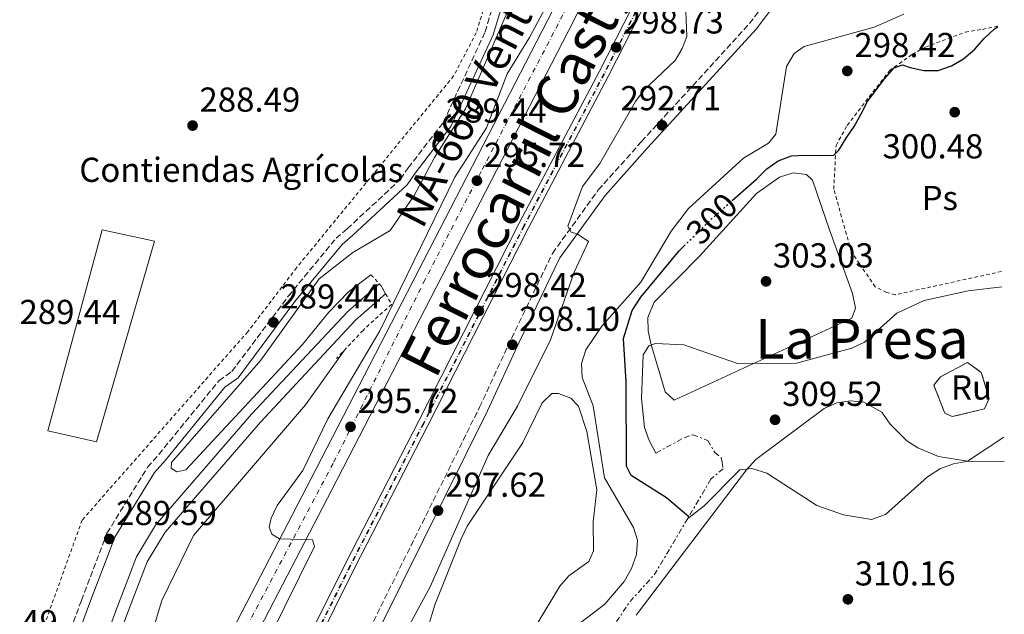
# Model space of a CAD drawing. Units: metres. Extents: x 601263 to 604729, y 4685214 to 4687576.
# Drawn here: x 604442 to 604727, y 4685468 to 4685640 of the extents above; entities that cross this region are included whole.
import ezdxf
from ezdxf.enums import TextEntityAlignment as Align

# ---------------------------------------------------------------- set-up
doc = ezdxf.new("R2010")
doc.units = ezdxf.units.M
doc.header["$MEASUREMENT"] = 0
for name, pattern in [('DGN Style 2', [1.7399219301090239, 1.043953158065414, -0.6959687720436097]), ('DGN Style 3', [2.435890702152634, 1.739921930109024, -0.6959687720436097]), ('DGN Style 4', [2.7856150101045474, 1.391937544087219, -0.6959687720436097, 0.001739921930109024, -0.6959687720436097]), ('DGN Style 5', [1.217945351076317, 0.5219765790327072, -0.6959687720436097]), ('DGN Style 7', [3.4798438602180486, 1.565929737098122, -0.6959687720436097, 0.5219765790327072, -0.6959687720436097])]:
    doc.linetypes.add(name, pattern=pattern)
for name, color, linetype, lineweight in [('Camino', 7, 'DGN Style 3', 0), ('Canal de obra', 4, 'Continuous', 13), ('Carretera', 9, 'Continuous', 0), ('Cauce permanente', 151, 'Continuous', 13), ('construcción   en ruinas', 1, 'Continuous', 0), ('construcción en ruinas', 1, 'Continuous', 0), ('contrucción  en ruinas', 1, 'DGN Style 3', 13), ('Cota de curva de nivel directora', 7, 'Continuous', 0), ('Cota de punto acotado terreno', 7, 'Continuous', 0), ('Curva de nivel directora', 30, 'Continuous', 30), ('Curva de nivel directora no vista', 30, 'DGN Style 5', 30), ('Curva de nivel intermedia', 30, 'Continuous', 0), ('destino de construcciones', 7, 'Continuous', 0), ('Eje de carretera', 7, 'DGN Style 4', 0), ('Eje de ferrocarril una vía', 7, 'DGN Style 4', 0), ('Escarpado', 30, 'DGN Style 7', 0), ('Etiqueta de uso rústico', 92, 'Continuous', 0), ('Ferrocarril vía estrecha', 7, 'DGN Style 4', 0), ('Línea blanca (vial)', 7, 'Continuous', 13), ('Línea de cambio de uso (parcela vista)', 92, 'Continuous', 0), ('Línea superior del balasto(superficie)', 7, 'Continuous', 0), ('Margen derecho', 7, 'Continuous', 0), ('Nave industrial', 1, 'Continuous', 13), ('Pontón-alcantarilla (pasos de agua)', 1, 'DGN Style 2', 0), ('Punto acotado terreno (símbolo)', 7, 'Continuous', 0), ('Tela metálica o alambrada', 7, 'DGN Style 2', 0), ('Texto de Carretera Red Comarcal', 1, 'Continuous', 0), ('Texto de Línea de Ferrocarril', 7, 'Continuous', 0), ('Texto de Área (paraje) menor', 7, 'Continuous', 0), ('Traza Ferrocarril', 8, 'Continuous', 0)]:
    doc.layers.add(name, color=color, linetype=linetype, lineweight=lineweight)
doc.styles.add('Style-Arial', font='arial.ttf')

# ---------------------------------------------------------------- blocks, each defined once
blk = doc.blocks.new('5PATER')
at = {"layer": 'Cauce permanente', "linetype": 'Continuous', "lineweight": 0}
h = blk.add_hatch(color=51, dxfattribs=at)
edge = h.paths.add_edge_path()
edge.add_ellipse((0, 0), major_axis=(-0.1095731443231308, -0.1110710700762829), ratio=0.9994222409660317, start_angle=0, end_angle=360)

msp = doc.modelspace()

# ---------------------------------------------------------------- linework, layer by layer
at = {"layer": 'Camino', "color": 7, "linetype": 'DGN Style 3', "lineweight": 0}
for points in [[(604445.0000000002, 4685431.590000001, 289.820000000007), (604460.0199999985, 4685472.09, 289.5099999999947), (604467.3900000001, 4685491.510000002, 289.820000000007), (604479.1499999971, 4685510.590000001, 289.5099999999947), (604482.3999999971, 4685514.280000002, 289.5099999999947), (604499.769999999, 4685535.600000003, 289.5099999999947), (604503.5399999997, 4685538.27, 289.5099999999947), (604519.8099999975, 4685559.989999998, 289.1999999999972), (604533.6499999977, 4685576.760000002, 289.5099999999947), (604536.8799999974, 4685579.52, 289.5099999999947), (604552.3099999991, 4685593.850000001, 289.5099999999947), (604554.5100000007, 4685597.11, 289.820000000007), (604564.7099999998, 4685610.370000003, 289.1999999999972), (604576.760000002, 4685636.470000001, 289.5099999999947), (604585.9299999984, 4685667.170000004, 289.5099999999947), (604593.4899999979, 4685684.54, 288.8899999999995), (604596.3899999991, 4685701.350000002, 287.6499999999942), (604599.9899999978, 4685720.980000002, 288.2700000000042), (604600.589999999, 4685743.500000002, 288.2700000000042), (604601.9300000002, 4685758.989999999, 289.1999999999972)], [(604473.8000000007, 4685259.649999999, 294.1199999999955), (604474.0100000007, 4685260.36, 294.1600000000035), (604478.100000001, 4685275.480000001, 295.0800000000019), (604481.5199999987, 4685289.149999999, 295.6999999999971), (604486.0300000015, 4685306.380000001, 296.0099999999949), (604490.9800000002, 4685326.280000003, 295.6999999999971), (604495.569999999, 4685345.010000002, 295.8500000000059), (604498.629999999, 4685357.489999998, 296.3099999999977), (604508.8799999995, 4685388.730000001, 296.0099999999949), (604519.5399999992, 4685415.780000002, 296.3099999999977), (604575.1599999993, 4685527.949999999, 298.1699999999983), (604584.3500000006, 4685547.82, 297.8600000000005), (604596.1999999991, 4685572.380000001, 296.0099999999949), (604609.4800000006, 4685590.739999998, 294.4600000000065), (604621.9699999986, 4685604.710000004, 292.6000000000059), (604653.1799999983, 4685638.820000002, 291.0500000000029), (604665.6099999984, 4685655.399999999, 290.7400000000054), (604671.9699999974, 4685666.75, 290.7400000000054), (604674.9400000002, 4685681.280000002, 289.1999999999972), (604667.9400000017, 4685684.460000002, 289.1999999999972), (604649.3200000004, 4685690.91, 288.5800000000017)]]:
    msp.add_polyline3d(points, dxfattribs=at)
at = {"layer": 'Canal de obra', "color": 4, "linetype": 'Continuous', "lineweight": 13}
for points in [[(604414.3300000001, 4685258.77, 287.6199999999953), (604415.8799999999, 4685265.26, 287.6199999999953), (604421.29, 4685288.16, 287.6199999999953), (604426.4100000003, 4685311.380000001, 287.929999999993), (604430.2800000003, 4685327.74, 287.7700000000041), (604435.6200000001, 4685354.220000001, 287.6499999999942), (604448.8899999997, 4685410.82, 287.9600000000065), (604469.9400000004, 4685469.08, 287.6499999999942), (604475.9299999997, 4685484.710000001, 288.2700000000041), (604481.4400000004, 4685493.850000001, 287.9600000000065), (604509.2199999997, 4685525.930000001, 287.9600000000065), (604536.9400000004, 4685555.529999999, 287.6499999999942), (604546.1500000004, 4685563.630000001, 287.9600000000065)], [(604448.8899999997, 4685410.82, 287.9600000000065), (604469.9400000004, 4685469.08, 287.6499999999942), (604475.9299999997, 4685484.710000001, 288.2700000000041), (604481.4400000004, 4685493.850000001, 287.9600000000065), (604509.2199999997, 4685525.930000001, 287.9600000000065), (604536.9400000004, 4685555.529999999, 287.6499999999942), (604546.1500000004, 4685563.630000001, 287.9600000000065), (604546.7300000006, 4685563.01, 293.8399999999965), (604547.9900000002, 4685560.730000001, 293.7100000000065), (604539.3099999996, 4685553.09, 287.6499999999942), (604511.75, 4685523.65, 287.9600000000065), (604484.2000000002, 4685491.850000001, 287.9600000000065), (604479, 4685483.220000001, 288.2700000000041), (604473.1299999999, 4685467.9, 287.6499999999942)], [(604417.7400000002, 4685258.82, 287.6199999999953), (604419.0999999996, 4685264.5, 287.6199999999953), (604424.5099999999, 4685287.42, 287.6199999999953), (604429.6399999997, 4685310.640000001, 287.929999999993), (604433.4900000002, 4685326.980000001, 287.7700000000041), (604438.9400000004, 4685353.49, 287.6499999999942), (604452.1600000003, 4685409.859999999, 287.9600000000065), (604473.1299999999, 4685467.9, 287.6499999999942), (604479, 4685483.220000001, 288.2700000000041), (604484.2000000002, 4685491.850000001, 287.9600000000065), (604511.75, 4685523.65, 287.9600000000065), (604539.3099999996, 4685553.09, 287.6499999999942), (604547.9900000002, 4685560.730000001, 287.9600000000065)]]:
    msp.add_polyline3d(points, dxfattribs=at)
at = {"layer": 'Carretera', "color": 9, "linetype": 'Continuous', "lineweight": 0}
msp.add_polyline3d([(604618.8099999984, 4685673.340000001, 296.0099999999948), (604602.2600000014, 4685639.580000003, 295.6300000000047), (604532.3899999997, 4685504.07, 295.5099999999948), (604476.6900000012, 4685396.780000002, 291.8300000000018), (604459.5899999999, 4685359.890000001, 291.0399999999936), (604447.6999999987, 4685321.260000002, 289.4700000000012), (604430.9699999985, 4685259.019999999, 289.3000000000029), (604424.2199999981, 4685258.920000004, 289.2899999999936), (604441.4299999991, 4685322.940000001, 289.4700000000012), (604453.2699999987, 4685362.289999999, 291.0399999999936), (604470.6299999994, 4685399.760000002, 291.8300000000018), (604526.3900000004, 4685507.170000001, 295.5099999999948), (604596.289999999, 4685642.739999999, 295.6300000000047), (604614.3299999991, 4685675.800000002, 295.4700000000012)], close=True, dxfattribs=at)
at = {"layer": 'construcción   en ruinas', "color": 1, "linetype": 'Continuous', "lineweight": 0}
msp.add_polyline3d([(604721.1699999999, 4685527.430000001, 312.1000000000058), (604711.8200000003, 4685525.199999999, 312.4100000000035), (604709.6799999997, 4685526.180000001, 312.1000000000058), (604706.4900000002, 4685534.32, 312.7200000000012), (604708.4100000003, 4685536.74, 312.7200000000012), (604716.2599999999, 4685540.869999999, 312.7200000000012), (604720.2100000001, 4685537.980000001, 312.4100000000035), (604722.4900000002, 4685530.49, 312.4100000000035)], close=True, dxfattribs=at)
at = {"layer": 'contrucción  en ruinas', "color": 1, "linetype": 'DGN Style 3', "lineweight": 13}
msp.add_polyline3d([(604711.8200000003, 4685525.199999999, 312.4100000000035), (604709.6799999997, 4685526.180000001, 312.1000000000058), (604706.4900000002, 4685534.32, 312.7200000000012), (604708.4100000003, 4685536.74, 312.7200000000012), (604716.2599999999, 4685540.869999999, 312.7200000000012), (604720.2100000001, 4685537.980000001, 312.4100000000035), (604722.4900000002, 4685530.49, 312.4100000000035), (604721.1699999999, 4685527.430000001, 312.1000000000058), (604711.8200000003, 4685525.199999999, 312.4100000000035)], dxfattribs=at)
at = {"layer": 'Curva de nivel directora', "color": 30, "linetype": 'Continuous', "lineweight": 30, "elevation": 300, "flags": 128}
for points in [[(604648.1899999996, 4685587.650000001), (604655.3399999997, 4685593.980000001), (604658.1699999995, 4685596.869999999), (604661.4500000008, 4685599.170000002), (604665.3800000002, 4685600.57), (604669.3900000001, 4685600.83), (604673.5900000001, 4685600.710000002), (604677.5899999988, 4685600.820000002), (604678.979999999, 4685602.289999999), (604681.1499999994, 4685605.760000001), (604683.4800000007, 4685609.130000002), (604685.440000001, 4685612.760000002), (604687.35, 4685616.350000001), (604689.7799999994, 4685619.710000001), (604692.3599999989, 4685622.960000001), (604694.9899999996, 4685626.060000001), (604697.4500000007, 4685626.880000001), (604699.659999999, 4685626.15), (604703.6399999998, 4685625.260000001), (604707.7399999992, 4685625.260000001), (604711.6199999994, 4685626.61), (604715.0999999996, 4685628.640000002), (604718.3000000004, 4685631.470000002), (604721.0799999987, 4685634.51), (604724.0599999982, 4685637.34), (604724.9900000002, 4685637.930000001)], [(604635.61, 4685496.25), (604629.2100000005, 4685501.720000002), (604619.0000000002, 4685508.220000002), (604617.61, 4685510.850000001), (604617.5299999994, 4685535.27), (604616.7200000003, 4685547.810000001), (604619.2999999997, 4685555.930000001), (604621.7899999997, 4685559.710000002), (604632.8600000006, 4685573.130000002), (604634.2300000007, 4685574.480000001)]]:
    msp.add_lwpolyline(points, dxfattribs=at)
at = {"layer": 'Curva de nivel directora no vista', "color": 30, "linetype": 'DGN Style 5', "lineweight": 30, "elevation": 300, "flags": 128}
msp.add_lwpolyline([(604634.2300000007, 4685574.480000001), (604642.2199999993, 4685582.369999999), (604648.1899999996, 4685587.650000001)], dxfattribs=at)
at = {"layer": 'Curva de nivel intermedia', "color": 30, "linetype": 'Continuous', "lineweight": 0, "flags": 128}
for points, elevation in [([(604543.7199999993, 4685566.189999999), (604537.2599999997, 4685561.27), (604531.6000000001, 4685555.449999999), (604523.92, 4685546.090000001), (604490.1700000011, 4685509.78), (604487.6200000007, 4685509.25), (604485.9900000013, 4685510.33), (604486.0300000015, 4685511.939999999), (604511.8500000001, 4685541.529999998), (604528.7700000004, 4685565), (604538.4700000011, 4685572.699999998), (604549.3099999995, 4685579.019999999), (604556.2600000009, 4685589.140000001), (604562.1100000005, 4685600.140000001), (604571.1200000005, 4685614.16), (604595.6800000005, 4685671.180000001), (604601.6300000006, 4685677.45), (604608.0000000009, 4685682.56), (604617.7700000008, 4685685.999999999)], 290), ([(604501.5800000017, 4685435.409999998), (604527.4299999994, 4685487.640000001), (604526.8600000015, 4685489.58), (604517.3100000008, 4685489.84), (604515.0599999998, 4685491.25), (604514.3400000001, 4685493.289999999), (604514.8699999999, 4685495.869999998), (604516.5799999997, 4685499.489999999), (604524.0400000007, 4685509.61), (604531.3099999996, 4685524.560000001), (604546.2800000008, 4685550.02), (604567.9599999998, 4685594.399999999), (604577.1300000009, 4685608.689999999), (604583.0800000008, 4685624.269999998), (604589.5600000008, 4685634.850000001), (604609.2800000017, 4685671.699999998), (604613.0700000003, 4685676.88)], 294.9999999999999), ([(604644.9500000007, 4685677.680000001), (604644.9400000017, 4685673.679999999), (604642.0400000005, 4685661.92), (604634.6300000009, 4685647.310000001), (604635.0900000012, 4685635.140000001), (604633.7500000001, 4685631.650000001), (604631.6800000004, 4685628.119999999), (604622.6500000004, 4685619.61), (604620.2200000006, 4685616.289999999), (604609.9200000009, 4685598.349999999), (604604.9000000008, 4685591.750000001), (604600.6500000015, 4685580.230000001), (604601.5900000003, 4685578.539999999), (604603.4000000008, 4685578.08), (604606.6599999998, 4685575.81), (604602.4800000022, 4685566.929999999), (604595.6800000005, 4685547.369999999), (604586.0800000004, 4685528.210000001), (604577.5900000012, 4685514), (604560.8099999995, 4685476.02), (604548.8899999993, 4685453.989999999)], 294.9999999999999), ([(604583.9900000006, 4685450.060000001), (604611.3200000002, 4685471.009999999), (604616.9200000014, 4685477.54), (604619.1000000008, 4685481.33), (604620.5600000003, 4685485.340000001), (604620.7700000005, 4685489.489999999), (604619.6200000015, 4685493.15), (604611.2799999999, 4685507.5), (604608.0099999999, 4685528.31), (604604.78, 4685536.550000001), (604604.6500000004, 4685540.55), (604605.8300000007, 4685544.539999999), (604610.5199999999, 4685551.390000001), (604621.7500000016, 4685564.079999999), (604630.5200000004, 4685578.869999999), (604635.5100000014, 4685585.369999999), (604651.4600000017, 4685599.949999999), (604658.7199999995, 4685604.300000001), (604660.7600000001, 4685606.840000001), (604663.8800000004, 4685626.480000001), (604666.0599999997, 4685630.180000001), (604669.0200000014, 4685632.17), (604689.280000001, 4685637.769999999), (604697.8399999995, 4685641.59)], 294.9999999999999), ([(604626.1500000005, 4685514.689999999), (604624.1700000003, 4685518.27), (604622.8400000002, 4685522.050000001), (604621.9999999999, 4685530.48), (604622.4400000002, 4685543.039999999), (604624.0700000018, 4685545.699999999), (604626.0600000012, 4685546.37), (604634.2500000009, 4685545.949999999), (604649.7400000007, 4685540.569999999), (604666.8300000008, 4685540.619999998), (604682.8000000012, 4685544.959999999), (604686.4500000012, 4685546.699999998), (604695.780000001, 4685555.109999999), (604703.6700000011, 4685558.75), (604716.4200000007, 4685561.529999998), (604726.1100000001, 4685562.77)], 305.0000000000001), ([(604477.1900000013, 4685451.909999999), (604483.2500000009, 4685472.01), (604492.4000000019, 4685490.83), (604524.8400000011, 4685528.640000001), (604536.0800000017, 4685544.430000001)], 290.0000000000001), ([(604558.4300000012, 4685458.239999998), (604562.1700000007, 4685470.77), (604569.7900000005, 4685489.84), (604571.5499999997, 4685493.579999999), (604587.5600000002, 4685517.489999999), (604593.2199999996, 4685529.159999999), (604596.0400000004, 4685531.890000001), (604597.9699999995, 4685531.890000001), (604601.5700000003, 4685530.539999999), (604603.7899999998, 4685528.249999999), (604606.11, 4685520.899999999), (604609.0200000001, 4685504.039999997), (604607.9900000021, 4685494.750000001), (604608.0800000014, 4685486.38), (604606.7000000001, 4685483.349999999), (604600.9800000002, 4685479.189999999), (604598.3700000017, 4685476.16), (604591.7800000003, 4685465.26)], 290.0000000000001), ([(604726.87, 4685512.25), (604716.4600000008, 4685512.289999999), (604712.2200000007, 4685511.559999999), (604708.4500000001, 4685510.220000001), (604704.6600000013, 4685507.829999999), (604692.4900000007, 4685496.939999999), (604688.5000000009, 4685495.49), (604680.3700000015, 4685496.789999999), (604672.7100000016, 4685499.529999999), (604658.1699999995, 4685508.820000002), (604653.9100000015, 4685510.199999998), (604650.3600000021, 4685509.78), (604639.9400000017, 4685499.279999999), (604635.3300000004, 4685495.77)], 310)]:
    msp.add_lwpolyline(points, dxfattribs=dict(at, elevation=elevation))
at = {"layer": 'Eje de carretera', "color": 7, "linetype": 'DGN Style 4', "lineweight": 0}
msp.add_polyline3d([(604616.5700000006, 4685674.570000002, 295.7400000000052), (604575.5300000004, 4685595.930000001, 295.6900000000023), (604559.3999999991, 4685564.840000002, 295.5599999999977), (604532.8299999973, 4685511.690000001, 295.5099999999948), (604503.1799999998, 4685455.690000003, 293.7899999999937), (604470.6900000015, 4685392.800000002, 291.7100000000065), (604456.9299999995, 4685362.430000001, 291.0700000000071), (604439.8500000006, 4685304.530000002, 289.2400000000052), (604432.499999999, 4685279.140000001, 289.3500000000058), (604427.5900000005, 4685258.970000001, 289.3000000000029)], dxfattribs=at)
at = {"layer": 'Eje de ferrocarril una vía', "color": 7, "linetype": 'DGN Style 4', "lineweight": 0}
msp.add_polyline3d([(604721.98, 4685839.859999999, 298.7899999999936), (604712.3000000016, 4685821.080000003, 298.7899999999936), (604684.239999999, 4685766.730000001, 299.1000000000058), (604658.1299999999, 4685716.34, 298.7899999999936), (604634.6200000001, 4685670.530000002, 298.7899999999936), (604611.1100000005, 4685624.41, 298.7899999999936), (604587.9600000007, 4685580.449999999, 298.4799999999959), (604558.8899999999, 4685523.330000001, 297.8699999999953), (604537.6700000013, 4685482.100000001, 297.5599999999977), (604520.3399999999, 4685447.270000001, 297.25), (604502.2399999994, 4685406.890000002, 296.6300000000047), (604490.640000001, 4685378.100000002, 296.9400000000023), (604477.6499999978, 4685343.460000002, 296.320000000007), (604466.870000002, 4685310.63, 295.6199999999953), (604460.6700000018, 4685292.73, 295.4700000000012), (604452.9100000011, 4685268, 295.2400000000052), (604450.3799999986, 4685259.300000001, 295.1699999999983)], dxfattribs=at)
at = {"layer": 'Escarpado', "color": 30, "linetype": 'DGN Style 7', "lineweight": 0, "elevation": 310, "flags": 128}
msp.add_lwpolyline([(604635.3300000004, 4685495.77), (604625.8399999999, 4685479.720000001), (604618.5000000017, 4685471.55), (604616.0400000009, 4685467.869999998), (604595.940000002, 4685437.789999999), (604585.5300000006, 4685413.210000001)], dxfattribs=at)
at = {"layer": 'Escarpado', "color": 30, "linetype": 'DGN Style 7', "lineweight": 0}
msp.add_polyline3d([(604626.1500000005, 4685514.689999999, 308.3800000000048), (604634.3200000002, 4685519.119999998, 309.3099999999978), (604636.8200000012, 4685519.979999999, 309), (604641.1100000006, 4685518.32, 308.3800000000048), (604643.1800000004, 4685514.859999998, 308.3800000000048), (604644.9999999999, 4685513.26, 308.3800000000048), (604645.2700000004, 4685512.009999998, 308.6900000000023), (604645.5300000019, 4685510.150000001, 308.3800000000048), (604642.0499999993, 4685507.149999999, 308.6900000000023), (604635.6100000021, 4685496.25, 308.929999999993), (604635.3300000004, 4685495.77, 310)], dxfattribs=at)
at = {"layer": 'Ferrocarril vía estrecha', "color": 7, "linetype": 'DGN Style 4', "lineweight": 0}
msp.add_polyline3d([(604721.98, 4685839.52, 298.7799999999988), (604712.4400000024, 4685821.010000003, 298.7799999999988), (604684.3799999999, 4685766.649999999, 299.0899999999965), (604658.2700000006, 4685716.27, 298.7799999999988), (604634.7600000009, 4685670.460000002, 298.7799999999988), (604611.2499999991, 4685624.34, 298.7799999999988), (604588.1000000016, 4685580.38, 298.4700000000012), (604559.0300000008, 4685523.260000002, 297.8500000000058), (604537.8200000012, 4685482.030000002, 297.5399999999936), (604520.4800000006, 4685447.21, 297.2299999999959), (604502.3900000014, 4685406.830000001, 296.6100000000006), (604490.7899999986, 4685378.04, 296.9199999999983), (604477.7999999998, 4685343.41, 296.3099999999977), (604467.0199999996, 4685310.580000003, 295.6100000000006), (604460.8200000013, 4685292.680000001, 295.4600000000065), (604453.0599999987, 4685267.949999998, 295.2299999999959), (604450.5399999997, 4685259.300000001, 295.1600000000035)], dxfattribs=at)
at = {"layer": 'Línea blanca (vial)', "color": 7, "linetype": 'Continuous', "lineweight": 13}
for points in [[(604424.2199999976, 4685258.920000004, 289.2899999999937), (604441.4299999987, 4685322.940000001, 289.4700000000012), (604453.2699999983, 4685362.289999999, 291.0399999999937), (604470.6299999988, 4685399.760000002, 291.8300000000018), (604526.3899999999, 4685507.170000002, 295.5099999999948), (604596.2899999986, 4685642.739999999, 295.6300000000047), (604614.3299999987, 4685675.800000003, 295.4700000000012)], [(604430.9699999979, 4685259.02, 289.3000000000029), (604447.6999999982, 4685321.260000003, 289.4700000000012), (604459.5899999995, 4685359.890000001, 291.0399999999937), (604476.6900000006, 4685396.780000002, 291.8300000000018), (604532.3899999993, 4685504.070000002, 295.5099999999948), (604602.2600000009, 4685639.580000004, 295.6300000000047), (604618.8099999981, 4685673.340000002, 296.0099999999949)]]:
    msp.add_polyline3d(points, dxfattribs=at)
at = {"layer": 'Línea de cambio de uso (parcela vista)', "color": 92, "linetype": 'Continuous', "lineweight": 0}
for points in [[(604631.3700000001, 4685529.960000001, 306.2100000000065), (604628.8399999999, 4685532.380000001, 306.2100000000065), (604624.6299999999, 4685546.34, 305.1399999999995), (604623.8499999996, 4685549.970000001, 304.3500000000058), (604623.7699999996, 4685553.850000001, 303.320000000007), (604625.6200000001, 4685558.279999999, 303.1199999999953), (604638.7800000003, 4685571.58, 301.7599999999948), (604655.2599999999, 4685589.75, 301.1600000000035), (604661.8700000001, 4685594.460000001, 300.9499999999971), (604665.7999999998, 4685595.730000001, 300.8699999999953), (604669.6299999999, 4685595.189999999, 300.9499999999971), (604671.4400000004, 4685593.59, 301.2599999999948), (604676.3200000003, 4685579.220000001, 301.570000000007), (604682.9500000002, 4685560.779999999, 303.7400000000052), (604683.8899999997, 4685556.52, 304.0800000000018), (604682.7699999996, 4685553.66, 304.3500000000058), (604631.3700000001, 4685529.960000001, 306.2100000000065)], [(604620.4100000003, 4685467.83, 310.2400000000052), (604652.3099999996, 4685509.869999999, 309.929999999993), (604655.0499999998, 4685512.800000001, 309.929999999993), (604674.7599999999, 4685527.539999999, 307.4499999999971), (604678.4400000004, 4685529.16, 306.8500000000058), (604682.3499999996, 4685529.789999999, 306.2400000000052), (604686.2699999996, 4685529.4, 306.2200000000012), (604691.4500000002, 4685526.480000001, 306.8300000000018), (604693.8300000001, 4685523.01, 308.3800000000047), (604698.6600000003, 4685518.24, 308.6900000000023), (604701.9000000004, 4685516.189999999, 309.8899999999995), (604707.8300000001, 4685513.66, 309.3099999999977), (604716.2400000002, 4685512.33, 309.3099999999977), (604726.7599999999, 4685519.300000001, 309.5099999999948)]]:
    msp.add_polyline3d(points, dxfattribs=at)
at = {"layer": 'Línea superior del balasto(superficie)', "color": 7, "linetype": 'Continuous', "lineweight": 0}
for points in [[(604448.4600000009, 4685259.269999999, 295.1699999999983), (604451.160000001, 4685268.530000002, 295.2400000000052), (604458.9300000004, 4685293.309999999, 295.4700000000012), (604465.1399999998, 4685311.219999999, 295.6199999999953), (604476.2300000007, 4685343.96, 296.320000000007), (604489.2399999973, 4685378.640000002, 296.9400000000023), (604500.8600000002, 4685407.48, 296.6300000000047), (604518.9899999975, 4685447.909999999, 297.25), (604536.3399999993, 4685482.78, 297.5599999999977), (604557.5599999978, 4685524.010000001, 297.8699999999953), (604586.6299999986, 4685581.140000001, 298.4799999999959), (604609.7800000005, 4685625.100000001, 298.7899999999936), (604633.2900000003, 4685671.210000001, 298.7899999999936), (604656.7999999998, 4685717.030000002, 298.7899999999936), (604682.8999999978, 4685767.420000002, 299.1000000000058), (604710.9699999995, 4685821.770000001, 298.7899999999936), (604721.9300000007, 4685843.039999999, 298.7899999999936)], [(604452.2899999997, 4685259.330000003, 295.179999999993), (604454.6600000013, 4685267.469999998, 295.2400000000052), (604462.3999999994, 4685292.16, 295.4700000000012), (604468.6000000021, 4685310.030000002, 295.6199999999953), (604479.0599999982, 4685342.960000001, 296.320000000007), (604492.0400000003, 4685377.56, 296.9400000000023), (604503.6200000006, 4685406.300000002, 296.6300000000047), (604521.6999999988, 4685446.63, 297.25), (604539.0100000025, 4685481.420000002, 297.5599999999977), (604560.230000001, 4685522.649999999, 297.8699999999953), (604589.2899999984, 4685579.760000003, 298.4799999999959), (604612.4400000004, 4685623.720000001, 298.7899999999936), (604635.9600000012, 4685669.850000001, 298.7899999999936), (604659.460000002, 4685715.649999999, 298.7899999999936), (604685.5700000012, 4685766.039999999, 299.1000000000058), (604713.6400000005, 4685820.399999998, 298.7899999999936), (604722.0300000013, 4685836.670000002, 298.7899999999936)]]:
    msp.add_polyline3d(points, dxfattribs=at)
at = {"layer": 'Margen derecho', "color": 7, "linetype": 'Continuous', "lineweight": 0}
for points in [[(604447.3699999996, 4685430.780000002, 289.820000000007), (604462.3599999987, 4685471.210000002, 289.5099999999947), (604469.640000001, 4685490.399999999, 289.820000000007), (604481.1700000024, 4685509.090000002, 289.5099999999947), (604484.3099999982, 4685512.660000001, 289.5099999999947), (604501.499999999, 4685533.760000004, 289.5099999999947), (604505.300000001, 4685536.460000001, 289.5099999999947), (604521.7699999998, 4685558.450000001, 289.1999999999972), (604535.4400000002, 4685575, 289.5099999999947), (604538.5399999982, 4685577.649999999, 289.5099999999947), (604554.219999998, 4685592.210000001, 289.5099999999947), (604556.5399999982, 4685595.640000002, 289.820000000007), (604566.8599999979, 4685609.070000002, 289.1999999999972), (604579.1099999989, 4685635.580000003, 289.5099999999947), (604588.2899999989, 4685666.31, 289.5099999999947), (604595.8999999973, 4685683.82, 288.8899999999995), (604598.8500000001, 4685700.91, 287.6499999999942), (604602.489999999, 4685720.710000002, 288.2700000000042), (604603.0900000002, 4685743.36, 288.2700000000042), (604604.4200000024, 4685758.75, 289.1999999999972)], [(604476.4099999992, 4685259.680000001, 294.1600000000035), (604476.4099999992, 4685259.690000002, 294.1600000000035), (604480.5199999996, 4685274.850000001, 295.0800000000019), (604483.9400000017, 4685288.530000003, 295.6999999999971), (604488.4600000011, 4685305.760000002, 296.0099999999949), (604493.4099999998, 4685325.680000002, 295.6999999999971), (604497.9999999988, 4685344.41, 295.8500000000059), (604501.0599999987, 4685356.9, 296.3099999999977), (604511.2399999977, 4685387.890000001, 296.0099999999949), (604521.819999999, 4685414.760000003, 296.3099999999977), (604577.4100000003, 4685526.870000003, 298.1699999999983), (604586.609999998, 4685546.75, 297.8600000000005), (604598.3500000016, 4685571.090000001, 296.0099999999949), (604611.4299999997, 4685589.170000004, 294.4600000000065), (604623.8199999993, 4685603.030000002, 292.6000000000059), (604655.1000000006, 4685637.219999999, 291.0500000000029), (604667.7100000015, 4685654.030000002, 290.7400000000054), (604674.3399999988, 4685665.86, 290.7400000000054), (604677.780000001, 4685682.730000001, 289.1999999999972), (604668.8700000015, 4685686.790000001, 289.1999999999972), (604650.4800000006, 4685693.149999999, 288.5800000000017)]]:
    msp.add_polyline3d(points, dxfattribs=at)
at = {"layer": 'Nave industrial', "color": 1, "linetype": 'Continuous', "lineweight": 13}
msp.add_polyline3d([(604481.1299999999, 4685575.980000001, 294.4400000000023), (604464.4199999999, 4685517.92, 294.75), (604450.2699999996, 4685521.08, 293.820000000007), (604466.0499999998, 4685579.17, 294.1300000000047)], close=True, dxfattribs=at)
msp.add_polyline3d([(604464.4199999999, 4685517.92, 294.75), (604450.2699999996, 4685521.08, 293.820000000007), (604466.0499999998, 4685579.17, 294.1300000000047), (604481.1299999999, 4685575.980000001, 294.4400000000023), (604464.4199999999, 4685517.92, 294.75)], dxfattribs=at)
at = {"layer": 'Pontón-alcantarilla (pasos de agua)', "color": 1, "linetype": 'DGN Style 2', "lineweight": 0, "extrusion": (-0.4221602490996207, 0.4447449533966931, 0.7899257246781622), "elevation": 1828897.015409335, "flags": 128}
msp.add_lwpolyline([(-3664250.273922807, -2355506.177385533), (-3664250.273922807, -2355501.709041321)], dxfattribs=at)
at = {"layer": 'Pontón-alcantarilla (pasos de agua)', "color": 1, "linetype": 'DGN Style 2', "lineweight": 0, "extrusion": (-0.8322292971487278, -0.4761145279157298, 0.2840939162933913), "elevation": -2733902.642570654, "flags": 128}
msp.add_lwpolyline([(-3766837.156990849, 810368.3346919501), (-3766836.330821139, 810369.023054944), (-3766833.726110741, 810368.8874682935)], dxfattribs=at)
at = {"layer": 'Pontón-alcantarilla (pasos de agua)', "color": 1, "linetype": 'DGN Style 2', "lineweight": 0}
msp.add_polyline3d([(604547.9900000002, 4685560.730000001, 293.7100000000065), (604549.6900000004, 4685557.67, 293.5299999999988), (604541.4400000004, 4685550.15, 293.2200000000012), (604533.79, 4685541.99, 289.820000000007)], dxfattribs=at)
at = {"layer": 'Tela metálica o alambrada', "color": 7, "linetype": 'DGN Style 2', "lineweight": 0}
for points in [[(604583.9900000002, 4685667.529999999, 290.4199999999983), (604574.1799999997, 4685636.210000001, 289.4900000000052), (604567.6500000004, 4685623.689999999, 289.4900000000052), (604522.2199999997, 4685568.25, 289.4900000000052), (604508.1100000005, 4685549.74, 289.4900000000052), (604460.2199999997, 4685495.289999999, 289.4900000000052), (604445.8499999996, 4685455.430000001, 289.4900000000052), (604436.1799999997, 4685422.83, 289.4900000000052)], [(604726.0499999998, 4685567.16, 304.6600000000035), (604695.3300000001, 4685560.449999999, 304.6600000000035), (604692.8700000001, 4685561.130000001, 304.6600000000035), (604689.5099999999, 4685562.77, 304.3500000000058), (604685.04, 4685569.390000001, 302.8099999999977), (604682.6600000003, 4685572.859999999, 303.1199999999953), (604677.5599999996, 4685590.949999999, 301.8800000000047), (604678.2100000001, 4685603.630000001, 301.2599999999948), (604681.4600000001, 4685609.42, 300.9499999999971), (604693.6399999997, 4685625.199999999, 300.3300000000018), (604700.2699999996, 4685629.970000001, 299.1000000000058), (604704.04, 4685632.039999999, 299.1000000000058), (604715.6100000005, 4685636.380000001, 299.3999999999942), (604720.5899999999, 4685637.17, 300.9499999999971), (604724.9900000002, 4685638.119999999, 300.9499999999971)]]:
    msp.add_polyline3d(points, dxfattribs=at)
at = {"layer": 'Traza Ferrocarril', "color": 8, "linetype": 'Continuous', "lineweight": 0}
for points in [[(604518.9899999975, 4685447.909999999, 297.25), (604536.3399999993, 4685482.78, 297.5599999999977), (604557.5599999978, 4685524.010000001, 297.8699999999953), (604586.6299999986, 4685581.140000001, 298.4799999999959), (604609.7800000005, 4685625.100000001, 298.7899999999936), (604633.2900000003, 4685671.210000001, 298.7899999999936), (604656.7999999998, 4685717.030000002, 298.7899999999936), (604682.8999999978, 4685767.420000002, 299.1000000000058)], [(604685.5700000012, 4685766.039999999, 299.1000000000058), (604659.460000002, 4685715.649999999, 298.7899999999936), (604635.9600000012, 4685669.850000001, 298.7899999999936), (604612.4400000004, 4685623.720000001, 298.7899999999936), (604589.2899999984, 4685579.760000003, 298.4799999999959), (604560.230000001, 4685522.649999999, 297.8699999999953), (604539.0100000025, 4685481.420000002, 297.5599999999977), (604521.6999999988, 4685446.63, 297.25)]]:
    msp.add_polyline3d(points, dxfattribs=at)

# ---------------------------------------------------------------- block references
at = {"layer": 'Punto acotado terreno (símbolo)', "color": 7, "linetype": 'Continuous', "lineweight": 0, "xscale": 10, "yscale": 10, "zscale": 10}
for p in [(604614.6299999983, 4685631.970000001, 298.7299999999964), (604681.4600000001, 4685625.140000002, 298.4100000000035), (604712.5300000013, 4685613.220000001, 300.4700000000016), (604492.1600000004, 4685609.359999999, 288.4799999999964), (604627.8999999985, 4685609.430000001, 292.7100000000065), (604563.3999999978, 4685606.199999999, 289.4400000000023), (604574.3799999993, 4685593.420000004, 295.7200000000012), (604657.9699999985, 4685564.31, 303.0299999999988), (604574.9600000004, 4685555.760000002, 298.4100000000035), (604515.5300000014, 4685552.470000001, 289.4400000000023), (604584.6099999998, 4685545.99, 298.1000000000058), (604660.5900000002, 4685524.300000002, 309.5200000000045), (604537.8200000006, 4685522.270000001, 295.7200000000012), (604563.1299999974, 4685498.020000001, 297.6199999999953), (604468.0599999984, 4685489.850000003, 289.5899999999965), (604681.6499999978, 4685472.390000002, 310.1600000000039)]:
    msp.add_blockref('5PATER', p, dxfattribs=at)

# ---------------------------------------------------------------- texts
at = {"layer": 'construcción en ruinas', "color": 1, "linetype": 'Continuous', "lineweight": 0, "style": 'Style-Arial'}
msp.add_text('Ru', height=7.000000000000002, dxfattribs=at).set_placement((604717.4091486813, 4685533.630009998, 308.9100000000035), align=Align.MIDDLE_CENTER)
at = {"layer": 'Cota de curva de nivel directora', "color": 7, "linetype": 'Continuous', "lineweight": 0, "style": 'Style-Arial'}
msp.add_text('300', height=7.000000000000002, rotation=44.65208999999999, dxfattribs=at).set_placement((604642.2990198662, 4685582.451186974, 300), align=Align.MIDDLE_CENTER)
at = {"layer": 'Cota de punto acotado terreno', "color": 7, "linetype": 'Continuous', "lineweight": 0, "style": 'Style-Arial'}
for s, p in [('298.73', (604616.6200000002, 4685635.969999999, 298.7299999999959)), ('298.42', (604683.5199999993, 4685629.140000001, 298.4100000000035)), ('288.49', (604494.1499999973, 4685613.359999999, 288.4799999999959)), ('292.71', (604615.8799999983, 4685613.789999999, 292.7100000000065)), ('289.44', (604565.3899999999, 4685610.199999999, 289.4400000000023)), ('300.48', (604691.6599999998, 4685599.859999999, 300.4700000000012)), ('295.72', (604576.4299999995, 4685597.420000004, 295.7200000000012)), ('303.03', (604659.9600000004, 4685568.31, 303.0299999999988)), ('298.42', (604577.0100000006, 4685559.760000003, 298.4100000000035)), ('289.44', (604517.519999999, 4685556.470000001, 289.4400000000023)), ('289.44', (604442.1099999985, 4685551.969999998, 289.4400000000023)), ('298.10', (604586.6000000017, 4685549.989999998, 298.1000000000058)), ('295.72', (604539.8700000008, 4685526.270000001, 295.7200000000012)), ('309.52', (604662.6399999999, 4685528.3, 309.5200000000041)), ('297.62', (604565.1799999997, 4685502.019999999, 297.6199999999953)), ('289.59', (604470.0500000005, 4685493.850000001, 289.5899999999965)), ('310.16', (604683.6399999999, 4685476.390000001, 310.1600000000035)), ('288.49', (604424.0399999992, 4685462.270000001, 288.4799999999959))]:
    msp.add_text(s, height=7.000000000000002, dxfattribs=at).set_placement(p)
at = {"layer": 'destino de construcciones', "color": 7, "linetype": 'Continuous', "lineweight": 0, "style": 'Style-Arial'}
msp.add_text('Contiendas Agrícolas', height=7.000000000000002, dxfattribs=at).set_placement((604506.2398752347, 4685596.570009999, 288.4100000000035), align=Align.MIDDLE_CENTER)
at = {"layer": 'Etiqueta de uso rústico', "color": 92, "linetype": 'Continuous', "lineweight": 0, "style": 'Style-Arial'}
msp.add_text('Ps', height=7.000000000000002, dxfattribs=at).set_placement((604708.225505391, 4685588.42001, 302.3800000000047), align=Align.MIDDLE_CENTER)
at = {"layer": 'Texto de Carretera Red Comarcal', "color": 1, "linetype": 'Continuous', "lineweight": 0, "style": 'Style-Arial'}
msp.add_text('NA-660 Venta de Arlas-Cadreita', height=9, rotation=62.72467000000001, dxfattribs=at).set_placement((604595.4472904133, 4685660.356011375, 290.5), align=Align.MIDDLE_CENTER)
at = {"layer": 'Texto de Línea de Ferrocarril', "color": 7, "linetype": 'Continuous', "lineweight": 0, "style": 'Style-Arial'}
msp.add_text('Ferrocarril Castejón-Alsasua', height=12, rotation=63.0271, dxfattribs=at).set_placement((604605.7498256278, 4685634.126333493, 296.8999999999942), align=Align.MIDDLE_CENTER)
at = {"layer": 'Texto de Área (paraje) menor', "color": 7, "linetype": 'Continuous', "lineweight": 0, "style": 'Style-Arial'}
msp.add_text('La Presa', height=11.5, dxfattribs=at).set_placement((604685.6783378134, 4685547.700009998, 304.6499999999942), align=Align.MIDDLE_CENTER)

doc.saveas('drawing.dxf')
